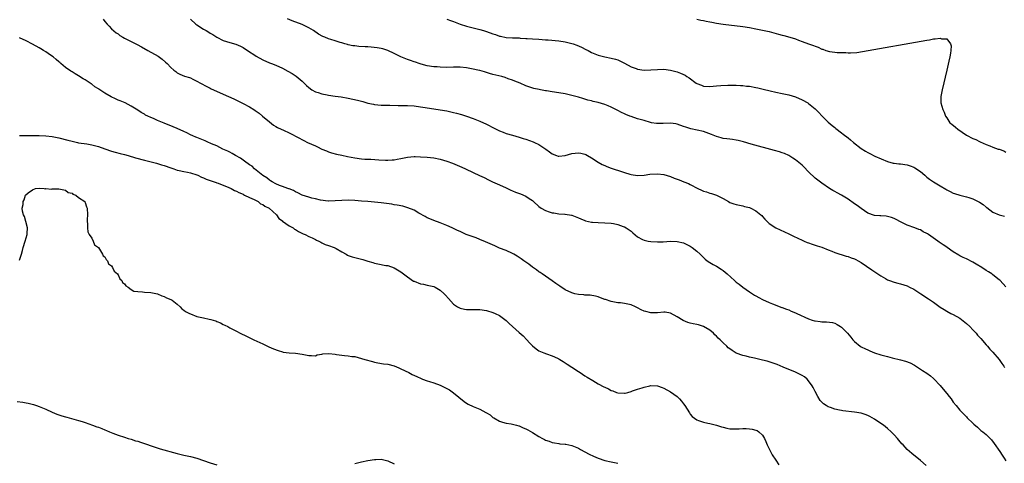
# Model space of a CAD drawing. Units: inches. Extents: x 2604000 to 2607000, y 1518000 to 1521000.
# Drawn here: x 2606539 to 2606839, y 1518953 to 1519088 of the extents above; entities that cross this region are included whole.
import ezdxf

# ---------------------------------------------------------------- set-up
doc = ezdxf.new("R2010")
doc.units = ezdxf.units.IN
doc.header["$MEASUREMENT"] = 0
doc.layers.add('LD26041518_10ft', color=82, linetype='Continuous')

msp = doc.modelspace()

# ---------------------------------------------------------------- linework, layer by layer
at = {"layer": 'LD26041518_10ft'}
for points, elevation in [([(2606564.47, 1519088.47), (2606565, 1519087.82), (2606565.73, 1519087), (2606566.31, 1519086.31), (2606567, 1519085.59), (2606568.37, 1519084.37), (2606569, 1519083.98), (2606569.55, 1519083.55), (2606570.49, 1519083), (2606571, 1519082.72), (2606573, 1519081.71), (2606574.82, 1519080.82), (2606576.12, 1519080.12), (2606578.03, 1519079), (2606581.2, 1519077.2), (2606582.36, 1519076.36), (2606583.43, 1519075.43), (2606583.88, 1519075), (2606585, 1519073.82), (2606585.94, 1519073), (2606586.53, 1519072.53), (2606587, 1519072.19), (2606587.78, 1519071.78), (2606589.2, 1519071.2), (2606590.71, 1519070.71), (2606591, 1519070.61), (2606591.78, 1519070.22), (2606593, 1519069.64), (2606594.1, 1519069), (2606595.98, 1519067.98), (2606597, 1519067.5), (2606597.33, 1519067.33), (2606598.01, 1519067), (2606601, 1519065.69), (2606604.23, 1519064.23), (2606605, 1519063.84), (2606605.58, 1519063.58), (2606607, 1519062.88), (2606609, 1519061.83), (2606610.3, 1519061), (2606610.72, 1519060.72), (2606611, 1519060.51), (2606611.86, 1519059.86), (2606612.93, 1519059), (2606615, 1519057.25), (2606616.29, 1519056.29), (2606617, 1519055.83), (2606617.53, 1519055.53), (2606618.6, 1519055), (2606619.32, 1519054.68), (2606621, 1519053.96), (2606621.65, 1519053.65), (2606625.54, 1519051.54), (2606626.59, 1519051), (2606629, 1519049.97), (2606629.67, 1519049.67), (2606631, 1519049), (2606632.4, 1519048.4), (2606633, 1519048.16), (2606633.87, 1519047.87), (2606635.45, 1519047.45), (2606637, 1519047.13), (2606638.74, 1519046.74), (2606641, 1519046.27), (2606643, 1519046), (2606644.07, 1519045.93), (2606645.87, 1519045.87), (2606648.27, 1519045.73), (2606650.37, 1519045.63), (2606651, 1519045.62), (2606652.33, 1519045.67), (2606653, 1519045.74), (2606653.92, 1519045.92), (2606655, 1519046.1), (2606657, 1519046.5), (2606659, 1519046.69), (2606659.31, 1519046.69), (2606661, 1519046.65), (2606663, 1519046.49), (2606665, 1519046.27), (2606667, 1519045.91), (2606669, 1519045.34), (2606670.71, 1519044.71), (2606672.12, 1519044.12), (2606673.51, 1519043.51), (2606674.64, 1519043), (2606677, 1519041.86), (2606678.96, 1519040.96), (2606680.3, 1519040.3), (2606681.61, 1519039.61), (2606682.92, 1519039), (2606685, 1519038.08), (2606687, 1519037.16), (2606688.45, 1519036.45), (2606689, 1519036.25), (2606689.87, 1519035.87), (2606691.38, 1519035.38), (2606693, 1519034.71), (2606694.03, 1519033.97), (2606695, 1519033.33), (2606695.34, 1519033), (2606697, 1519031.49), (2606697.7, 1519031), (2606699, 1519030.27), (2606700.14, 1519029.86), (2606701, 1519029.6), (2606701.57, 1519029.57), (2606703, 1519029.28), (2606704.82, 1519029.18), (2606705, 1519029.19), (2606706.91, 1519028.91), (2606707, 1519028.88), (2606709, 1519028.07), (2606709.72, 1519027.72), (2606711, 1519027.22), (2606711.16, 1519027.16), (2606713, 1519026.75), (2606713.26, 1519026.74), (2606715, 1519026.61), (2606717, 1519026.59), (2606719, 1519026.46), (2606719.7, 1519026.3), (2606721, 1519026.04), (2606722.56, 1519025.44), (2606723, 1519025.3), (2606723.57, 1519025), (2606724.46, 1519024.46), (2606725, 1519023.97), (2606725.56, 1519023.56), (2606727, 1519022.28), (2606728.47, 1519021.53), (2606729, 1519021.24), (2606730.23, 1519021), (2606731, 1519020.87), (2606733, 1519020.73), (2606734.75, 1519020.75), (2606737, 1519020.93), (2606739, 1519020.92), (2606741, 1519020.44), (2606741.96, 1519019.96), (2606743, 1519019.43), (2606743.26, 1519019.26), (2606743.63, 1519019), (2606745, 1519017.92), (2606746, 1519017), (2606746.51, 1519016.51), (2606747, 1519015.99), (2606747.53, 1519015.53), (2606748.19, 1519015), (2606749, 1519014.45), (2606749.93, 1519013.93), (2606751, 1519013.38), (2606752.45, 1519012.45), (2606753, 1519012.05), (2606753.58, 1519011.58), (2606754.2, 1519011), (2606756.45, 1519009), (2606757, 1519008.55), (2606757.92, 1519007.92), (2606759, 1519006.97), (2606761, 1519005.6), (2606761.91, 1519005), (2606762.6, 1519004.6), (2606763, 1519004.31), (2606763.86, 1519003.86), (2606765, 1519003.21), (2606767, 1519002.34), (2606768.03, 1519001.97), (2606770.85, 1519000.85), (2606771, 1519000.81), (2606772.26, 1519000.26), (2606773, 1519000.05), (2606773.72, 1518999.72), (2606775, 1518999.22), (2606775.44, 1518999), (2606779, 1518997.38), (2606780.11, 1518997), (2606780.79, 1518996.79), (2606781, 1518996.7), (2606782.55, 1518996.55), (2606783, 1518996.44), (2606784.47, 1518996.47), (2606786.23, 1518996.23), (2606787, 1518996.01), (2606787.68, 1518995.68), (2606788.74, 1518995), (2606789, 1518994.81), (2606790.82, 1518993), (2606791.83, 1518991.83), (2606792.48, 1518991), (2606793, 1518990.43), (2606794.67, 1518989), (2606795, 1518988.8), (2606796.27, 1518988.27), (2606797, 1518987.9), (2606797.66, 1518987.66), (2606799.05, 1518987), (2606801, 1518986.37), (2606801.81, 1518986.19), (2606803, 1518985.88), (2606804.46, 1518985.54), (2606806.93, 1518984.93), (2606808.52, 1518984.52), (2606809.94, 1518983.94), (2606811.22, 1518983.22), (2606813, 1518982.09), (2606813.65, 1518981.65), (2606815, 1518980.82), (2606816.04, 1518980.04), (2606817, 1518979.25), (2606817.13, 1518979.13), (2606819, 1518977.06), (2606819.95, 1518975.95), (2606821, 1518974.65), (2606821.77, 1518973.77), (2606822.39, 1518973), (2606823, 1518972.06), (2606823.9, 1518971), (2606825, 1518969.55), (2606826.3, 1518968.3), (2606827, 1518967.53), (2606827.27, 1518967.27), (2606829, 1518965.59), (2606829.29, 1518965.29), (2606830.37, 1518964.37), (2606831, 1518963.85), (2606831.43, 1518963.43), (2606831.97, 1518963), (2606833, 1518962.16), (2606834.58, 1518960.58), (2606835.47, 1518959.47), (2606837.12, 1518957), (2606837.91, 1518955.91), (2606838.46, 1518955), (2606839, 1518954.17)], 7760), ([(2606591, 1519088.53), (2606592.69, 1519087), (2606593, 1519086.78), (2606595, 1519085.47), (2606595.75, 1519085), (2606596.55, 1519084.55), (2606597, 1519084.27), (2606597.83, 1519083.83), (2606599.05, 1519083), (2606601, 1519082.04), (2606603, 1519081.36), (2606604.83, 1519080.83), (2606606.25, 1519080.25), (2606607, 1519079.88), (2606609, 1519078.58), (2606610.24, 1519077.76), (2606611, 1519077.24), (2606613, 1519076.12), (2606615, 1519075.22), (2606615.61, 1519075), (2606617, 1519074.45), (2606619, 1519073.57), (2606620.67, 1519072.67), (2606621.91, 1519071.91), (2606623.13, 1519071.13), (2606625, 1519069.63), (2606625.63, 1519069), (2606626.35, 1519068.35), (2606627, 1519067.72), (2606627.96, 1519067), (2606629, 1519066.43), (2606629.85, 1519066.15), (2606631, 1519065.79), (2606632.56, 1519065.44), (2606633, 1519065.36), (2606635, 1519065.05), (2606636.85, 1519064.85), (2606639, 1519064.51), (2606641.85, 1519063.85), (2606643, 1519063.51), (2606643.43, 1519063.43), (2606645, 1519062.98), (2606646.63, 1519062.63), (2606647, 1519062.53), (2606649, 1519062.34), (2606651, 1519062.3), (2606651.68, 1519062.32), (2606654.23, 1519062.23), (2606655.74, 1519062.26), (2606657, 1519062.22), (2606659, 1519062.1), (2606661, 1519061.86), (2606661.73, 1519061.73), (2606665, 1519061.21), (2606667, 1519060.92), (2606669, 1519060.58), (2606671, 1519060.13), (2606671.9, 1519059.9), (2606673.46, 1519059.46), (2606675, 1519058.99), (2606677, 1519058.27), (2606679, 1519057.45), (2606681, 1519056.53), (2606683.38, 1519055.38), (2606685, 1519054.57), (2606686.09, 1519054.09), (2606687, 1519053.76), (2606689, 1519053.17), (2606691, 1519052.64), (2606692.24, 1519052.24), (2606693, 1519052.02), (2606695.21, 1519051.21), (2606695.68, 1519051), (2606697, 1519050.37), (2606699.1, 1519049), (2606700.19, 1519048.19), (2606701, 1519047.5), (2606702.3, 1519047), (2606702.83, 1519046.83), (2606703, 1519046.79), (2606705, 1519047), (2606707, 1519047.59), (2606709, 1519047.85), (2606709.72, 1519047.72), (2606711, 1519047.44), (2606711.29, 1519047.29), (2606711.79, 1519047), (2606713, 1519046.34), (2606715, 1519045.03), (2606716.27, 1519044.27), (2606717, 1519043.96), (2606717.65, 1519043.65), (2606719, 1519043.17), (2606719.56, 1519043), (2606721.75, 1519042.25), (2606723, 1519041.87), (2606724.68, 1519041.32), (2606725, 1519041.24), (2606727, 1519040.9), (2606729, 1519041.04), (2606730.67, 1519041.33), (2606733, 1519041.49), (2606735, 1519041.26), (2606737, 1519040.63), (2606738.13, 1519040.13), (2606739, 1519039.83), (2606739.59, 1519039.59), (2606741.05, 1519039.05), (2606742.47, 1519038.47), (2606743, 1519038.24), (2606745.35, 1519037), (2606746.46, 1519036.46), (2606747, 1519036.23), (2606747.95, 1519035.95), (2606749, 1519035.59), (2606749.5, 1519035.5), (2606751, 1519035), (2606753, 1519033.99), (2606754.6, 1519033), (2606755, 1519032.78), (2606756.31, 1519032.31), (2606757, 1519032.08), (2606759, 1519031.69), (2606759.55, 1519031.55), (2606761, 1519031.19), (2606761.43, 1519031), (2606763, 1519030.18), (2606764.48, 1519029), (2606764.74, 1519028.75), (2606765, 1519028.44), (2606765.69, 1519027.69), (2606767, 1519026.34), (2606769, 1519025.02), (2606773, 1519023.2), (2606773.43, 1519023), (2606774.45, 1519022.45), (2606777, 1519021.26), (2606777.65, 1519021), (2606778.6, 1519020.6), (2606779, 1519020.46), (2606780.07, 1519020.07), (2606781, 1519019.79), (2606781.57, 1519019.57), (2606783, 1519019.13), (2606785, 1519018.38), (2606786.02, 1519017.98), (2606787, 1519017.57), (2606790.43, 1519016.43), (2606791, 1519016.31), (2606791.91, 1519015.91), (2606793, 1519015.59), (2606793.37, 1519015.37), (2606794.09, 1519015), (2606795, 1519014.46), (2606796.66, 1519013.34), (2606798.24, 1519012.24), (2606799.48, 1519011.48), (2606801, 1519010.43), (2606802.4, 1519009.6), (2606803, 1519009.26), (2606803.64, 1519009), (2606805, 1519008.47), (2606806.19, 1519008.19), (2606807, 1519007.98), (2606809, 1519007.35), (2606809.73, 1519007), (2606811, 1519006.33), (2606813.1, 1519005), (2606815.46, 1519003.46), (2606816.09, 1519003), (2606817, 1519002.38), (2606819, 1519000.92), (2606820.2, 1519000.2), (2606821, 1518999.7), (2606822.26, 1518999), (2606823, 1518998.63), (2606825, 1518997.52), (2606827, 1518995.98), (2606828.04, 1518995), (2606829, 1518994.02), (2606829.92, 1518993), (2606830.4, 1518992.4), (2606831, 1518991.76), (2606831.34, 1518991.34), (2606833, 1518989.49), (2606833.4, 1518989), (2606834.1, 1518988.1), (2606835, 1518987.21), (2606837, 1518985), (2606837.79, 1518983.79), (2606838.38, 1518983), (2606838.6, 1518982.6)], 7770), ([(2606839, 1519007.11), (2606837.22, 1519009), (2606837, 1519009.19), (2606835, 1519010.77), (2606834.73, 1519011), (2606833.69, 1519011.69), (2606833, 1519012.1), (2606831.64, 1519013), (2606829.96, 1519013.96), (2606829, 1519014.57), (2606827, 1519015.61), (2606826.02, 1519016.02), (2606825, 1519016.56), (2606824.69, 1519016.69), (2606823, 1519017.76), (2606821.19, 1519019), (2606821, 1519019.14), (2606819.88, 1519019.88), (2606818.71, 1519020.71), (2606818.34, 1519021), (2606815.48, 1519023), (2606815.18, 1519023.18), (2606815, 1519023.32), (2606813.85, 1519023.85), (2606813, 1519024.38), (2606812.53, 1519024.53), (2606811.35, 1519025), (2606809, 1519025.87), (2606807, 1519026.86), (2606805.6, 1519027.6), (2606805, 1519027.86), (2606804.17, 1519028.17), (2606803, 1519028.49), (2606802.55, 1519028.55), (2606801, 1519028.68), (2606800.68, 1519028.68), (2606799, 1519028.8), (2606797, 1519029.5), (2606795, 1519030.86), (2606793.79, 1519031.79), (2606793, 1519032.32), (2606791, 1519033.73), (2606789, 1519034.94), (2606787.69, 1519035.69), (2606787, 1519036.12), (2606786.41, 1519036.41), (2606785.4, 1519037), (2606783, 1519038.61), (2606781, 1519040.18), (2606779, 1519042.1), (2606777.55, 1519043.55), (2606777, 1519044.05), (2606775, 1519045.71), (2606774.21, 1519046.21), (2606773, 1519047.03), (2606771.63, 1519047.63), (2606771, 1519047.88), (2606770.14, 1519048.14), (2606768.59, 1519048.59), (2606761.5, 1519050.5), (2606759.18, 1519051.18), (2606757.59, 1519051.59), (2606757, 1519051.7), (2606755.89, 1519051.89), (2606755, 1519051.96), (2606754.12, 1519052.12), (2606753, 1519052.22), (2606752.41, 1519052.41), (2606751, 1519052.78), (2606750.46, 1519053), (2606749.45, 1519053.45), (2606747, 1519054.31), (2606743.15, 1519055.15), (2606741.63, 1519055.63), (2606741, 1519055.88), (2606739, 1519056.59), (2606738.66, 1519056.66), (2606737, 1519056.86), (2606734.74, 1519056.74), (2606733, 1519056.73), (2606732.75, 1519056.75), (2606731.25, 1519057), (2606730.93, 1519057.07), (2606729, 1519057.63), (2606728.15, 1519057.85), (2606727, 1519058.2), (2606725, 1519058.85), (2606724.67, 1519059), (2606723.47, 1519059.47), (2606723, 1519059.68), (2606722.11, 1519060.11), (2606721, 1519060.74), (2606719, 1519061.74), (2606718.08, 1519062.08), (2606717, 1519062.52), (2606715, 1519063.11), (2606713.47, 1519063.47), (2606713, 1519063.62), (2606711.9, 1519063.9), (2606711, 1519064.19), (2606710.37, 1519064.37), (2606709, 1519064.78), (2606707, 1519065.32), (2606706.58, 1519065.42), (2606705, 1519065.77), (2606701.69, 1519066.3), (2606701, 1519066.39), (2606699.33, 1519066.67), (2606699, 1519066.71), (2606697.45, 1519067), (2606697.06, 1519067.06), (2606695.4, 1519067.4), (2606693.89, 1519067.89), (2606693, 1519068.24), (2606691.25, 1519069), (2606689.64, 1519069.64), (2606689, 1519069.9), (2606687.63, 1519070.37), (2606686.71, 1519070.71), (2606685.73, 1519071), (2606683, 1519071.7), (2606681.98, 1519071.98), (2606680.42, 1519072.42), (2606679, 1519072.85), (2606678.38, 1519073), (2606677, 1519073.32), (2606675, 1519073.66), (2606673, 1519073.85), (2606671, 1519073.86), (2606669, 1519073.83), (2606667, 1519073.88), (2606666.04, 1519073.96), (2606665, 1519074.01), (2606663, 1519074.33), (2606661.19, 1519074.81), (2606660.56, 1519075), (2606659.42, 1519075.42), (2606659, 1519075.55), (2606657.94, 1519075.94), (2606657, 1519076.26), (2606655, 1519077.05), (2606653, 1519078.07), (2606651, 1519079), (2606649.47, 1519079.47), (2606649, 1519079.59), (2606647.78, 1519079.78), (2606645.97, 1519079.97), (2606645, 1519080.03), (2606644.1, 1519080.1), (2606642.21, 1519080.21), (2606641, 1519080.35), (2606640.38, 1519080.38), (2606639, 1519080.7), (2606638.74, 1519080.74), (2606637.99, 1519081), (2606637, 1519081.26), (2606636.58, 1519081.42), (2606635, 1519081.88), (2606633.66, 1519082.34), (2606633, 1519082.52), (2606631.92, 1519083), (2606631.24, 1519083.24), (2606629.94, 1519083.94), (2606628.48, 1519085), (2606627, 1519085.87), (2606625, 1519086.84), (2606621.97, 1519087.97), (2606620.57, 1519088.57)], 7780), ([(2606669, 1519088.51), (2606670.1, 1519088.1), (2606671, 1519087.79), (2606671.55, 1519087.55), (2606673, 1519086.98), (2606675, 1519086.31), (2606677, 1519085.81), (2606679, 1519085.34), (2606680.11, 1519085), (2606681, 1519084.75), (2606683, 1519084.05), (2606683.8, 1519083.8), (2606685, 1519083.36), (2606685.31, 1519083.31), (2606687, 1519082.93), (2606689, 1519082.81), (2606689.21, 1519082.79), (2606691, 1519082.76), (2606691.27, 1519082.73), (2606693, 1519082.64), (2606693.39, 1519082.61), (2606695, 1519082.52), (2606697, 1519082.37), (2606699, 1519082.2), (2606699.85, 1519082.15), (2606703, 1519081.91), (2606705, 1519081.63), (2606707, 1519081.12), (2606707.36, 1519081), (2606708.55, 1519080.55), (2606709.95, 1519079.95), (2606711.3, 1519079.3), (2606711.92, 1519079), (2606713, 1519078.39), (2606714.04, 1519077.96), (2606715, 1519077.52), (2606717, 1519077.01), (2606719, 1519076.61), (2606720.28, 1519076.28), (2606721, 1519076.08), (2606721.76, 1519075.76), (2606723, 1519075.14), (2606725, 1519073.98), (2606726.55, 1519073.45), (2606727, 1519073.27), (2606729, 1519073), (2606731, 1519073.04), (2606733, 1519073.21), (2606735, 1519073.25), (2606737, 1519073.02), (2606739, 1519072.51), (2606740.08, 1519072.08), (2606741.43, 1519071.43), (2606742.02, 1519071), (2606742.64, 1519070.64), (2606744.81, 1519069), (2606745, 1519068.87), (2606746.4, 1519068.4), (2606747, 1519068.12), (2606749, 1519068.03), (2606751, 1519068.2), (2606752.34, 1519068.34), (2606754.44, 1519068.44), (2606755, 1519068.46), (2606756.41, 1519068.41), (2606757, 1519068.43), (2606758.3, 1519068.3), (2606759, 1519068.29), (2606760.14, 1519068.14), (2606761, 1519068.06), (2606763, 1519067.73), (2606763.6, 1519067.6), (2606765.23, 1519067.23), (2606767.3, 1519066.7), (2606769, 1519066.3), (2606771, 1519065.9), (2606773, 1519065.45), (2606775, 1519064.85), (2606777, 1519063.98), (2606778.73, 1519063), (2606779, 1519062.82), (2606781, 1519061.2), (2606781.22, 1519061), (2606782.07, 1519060.07), (2606783.06, 1519059.06), (2606785, 1519057.19), (2606786.17, 1519056.17), (2606787, 1519055.49), (2606787.26, 1519055.26), (2606789, 1519053.96), (2606789.53, 1519053.53), (2606791, 1519052.41), (2606791.78, 1519051.78), (2606792.65, 1519051), (2606795, 1519049.11), (2606796.33, 1519048.33), (2606797, 1519047.89), (2606797.61, 1519047.61), (2606799.13, 1519046.87), (2606803, 1519045.2), (2606804.73, 1519044.73), (2606805, 1519044.68), (2606806.49, 1519044.49), (2606807, 1519044.46), (2606809, 1519044.17), (2606809.89, 1519043.89), (2606811, 1519043.46), (2606811.31, 1519043.31), (2606813, 1519042.13), (2606814.36, 1519041), (2606815, 1519040.44), (2606815.79, 1519039.79), (2606816.94, 1519039), (2606819, 1519037.79), (2606820.78, 1519036.78), (2606821, 1519036.63), (2606822.1, 1519036.1), (2606823, 1519035.57), (2606823.42, 1519035.42), (2606825, 1519034.94), (2606827, 1519034.47), (2606827.75, 1519034.25), (2606829, 1519033.82), (2606831, 1519032.8), (2606832.08, 1519032.08), (2606833, 1519031.29), (2606833.17, 1519031.17), (2606835, 1519029.75), (2606836.97, 1519028.97), (2606838.54, 1519028.54)], 7790), ([(2606745, 1519088.44), (2606746.22, 1519088.22), (2606747, 1519088.06), (2606747.9, 1519087.9), (2606749, 1519087.66), (2606749.57, 1519087.57), (2606751, 1519087.27), (2606753, 1519086.94), (2606759, 1519086.24), (2606761, 1519085.95), (2606763, 1519085.58), (2606765, 1519085.17), (2606767, 1519084.69), (2606769.89, 1519083.89), (2606771, 1519083.6), (2606771.49, 1519083.49), (2606773.32, 1519083), (2606775, 1519082.47), (2606775.92, 1519082.08), (2606777, 1519081.74), (2606779, 1519080.98), (2606780.48, 1519080.48), (2606781, 1519080.24), (2606781.92, 1519079.92), (2606783, 1519079.39), (2606783.33, 1519079.33), (2606784.21, 1519079), (2606785.35, 1519078.65), (2606787, 1519078.45), (2606787.66, 1519078.34), (2606789, 1519078.34), (2606790.36, 1519078.36), (2606791, 1519078.27), (2606791.77, 1519078.23), (2606793.63, 1519078.37), (2606795.37, 1519078.63), (2606815, 1519082.13), (2606815.76, 1519082.24), (2606817, 1519082.46), (2606817.53, 1519082.47), (2606819, 1519082.71), (2606819.45, 1519082.55), (2606821, 1519082.5), (2606822.14, 1519081), (2606822.34, 1519080.34), (2606822.21, 1519079), (2606822.17, 1519078.17), (2606821.93, 1519077), (2606821.69, 1519075.69), (2606821.07, 1519073), (2606819.61, 1519067), (2606819.21, 1519065), (2606819.23, 1519063), (2606819.86, 1519061), (2606820.25, 1519060.25), (2606820.66, 1519059), (2606821, 1519058.52), (2606821.95, 1519057), (2606822.55, 1519056.55), (2606823.66, 1519055.66), (2606824.34, 1519055), (2606827, 1519053.23), (2606829, 1519052.21), (2606829.88, 1519051.88), (2606831, 1519051.31), (2606831.23, 1519051.23), (2606833, 1519050.37), (2606834.08, 1519049.92), (2606835, 1519049.57), (2606836.67, 1519049), (2606836.93, 1519048.93), (2606838.4, 1519048.4), (2606839, 1519048.04)], 7800), ([(2606814.8, 1518952.8), (2606813, 1518954.29), (2606810.38, 1518956.38), (2606809, 1518957.66), (2606807.8, 1518959), (2606807.39, 1518959.39), (2606806.45, 1518960.45), (2606805.99, 1518961), (2606805, 1518962.05), (2606804.07, 1518963), (2606803, 1518964.01), (2606801.75, 1518965), (2606801, 1518965.55), (2606799, 1518966.84), (2606797.62, 1518967.62), (2606797, 1518967.93), (2606796.24, 1518968.24), (2606795, 1518968.65), (2606793, 1518969.02), (2606789.4, 1518969.4), (2606789, 1518969.48), (2606788.37, 1518969.63), (2606787, 1518969.88), (2606785.62, 1518970.38), (2606785, 1518970.58), (2606784.34, 1518971), (2606783.55, 1518971.55), (2606783, 1518972.06), (2606782.57, 1518972.57), (2606781.79, 1518973.79), (2606781, 1518975.3), (2606780.44, 1518976.44), (2606780.11, 1518977), (2606779, 1518978.53), (2606778.54, 1518979), (2606777.72, 1518979.72), (2606777, 1518980.17), (2606776.48, 1518980.48), (2606775, 1518981.18), (2606771.29, 1518982.71), (2606769.44, 1518983.44), (2606767.97, 1518983.97), (2606766.45, 1518984.45), (2606765, 1518984.84), (2606762.58, 1518985.42), (2606761, 1518985.74), (2606760, 1518986), (2606759, 1518986.21), (2606757, 1518986.96), (2606755.72, 1518987.72), (2606755, 1518988.22), (2606754.56, 1518988.56), (2606754.13, 1518989), (2606753, 1518990.02), (2606752.09, 1518991), (2606751.51, 1518991.51), (2606751, 1518992.07), (2606750.51, 1518992.51), (2606750.04, 1518993), (2606749, 1518993.94), (2606747, 1518995.06), (2606745.51, 1518995.51), (2606745, 1518995.61), (2606743.88, 1518995.88), (2606743, 1518996.06), (2606742.26, 1518996.26), (2606740.82, 1518996.82), (2606739, 1518997.93), (2606737, 1518999.05), (2606735.34, 1518999.34), (2606735, 1518999.38), (2606733, 1518999.21), (2606731, 1518999.19), (2606729.55, 1518999.55), (2606729, 1518999.71), (2606728.12, 1519000.12), (2606727, 1519000.69), (2606726.35, 1519001), (2606725, 1519001.57), (2606723, 1519002.04), (2606721.81, 1519002.19), (2606721, 1519002.27), (2606719.45, 1519002.55), (2606719, 1519002.6), (2606717.19, 1519003.19), (2606717, 1519003.28), (2606715.73, 1519003.73), (2606715, 1519004.05), (2606714.24, 1519004.24), (2606712.53, 1519004.53), (2606711, 1519004.58), (2606710.64, 1519004.64), (2606709, 1519004.77), (2606707.95, 1519005), (2606707, 1519005.24), (2606705, 1519006.19), (2606703.32, 1519007.32), (2606703, 1519007.49), (2606702.13, 1519008.13), (2606701, 1519008.87), (2606699, 1519010.3), (2606697.93, 1519011), (2606697.41, 1519011.41), (2606697, 1519011.7), (2606696.28, 1519012.28), (2606695, 1519013.08), (2606693.96, 1519013.96), (2606693, 1519014.57), (2606692.39, 1519015), (2606691.61, 1519015.61), (2606691, 1519016.03), (2606690.4, 1519016.4), (2606689.37, 1519017), (2606689, 1519017.24), (2606687, 1519018.11), (2606685, 1519018.88), (2606683.55, 1519019.55), (2606680.78, 1519020.78), (2606679, 1519021.52), (2606677.94, 1519021.94), (2606677, 1519022.25), (2606674.9, 1519023), (2606673, 1519023.87), (2606672.24, 1519024.24), (2606671, 1519024.83), (2606670.6, 1519025), (2606669, 1519025.79), (2606667, 1519026.55), (2606665, 1519027.22), (2606663.77, 1519027.77), (2606663, 1519028.07), (2606662.44, 1519028.44), (2606660.46, 1519029.54), (2606659, 1519030.42), (2606657.16, 1519031.16), (2606655.58, 1519031.58), (2606653.92, 1519031.92), (2606653, 1519032.06), (2606652.21, 1519032.21), (2606649, 1519032.66), (2606647, 1519032.88), (2606644.96, 1519033.04), (2606643, 1519033.17), (2606641, 1519033.33), (2606639, 1519033.44), (2606637, 1519033.38), (2606635, 1519033.2), (2606633, 1519033.11), (2606632.88, 1519033.12), (2606630.59, 1519033.41), (2606629, 1519033.82), (2606627.94, 1519034.06), (2606627, 1519034.34), (2606625, 1519034.98), (2606623.69, 1519035.69), (2606623, 1519035.99), (2606622.35, 1519036.35), (2606621, 1519036.87), (2606620.92, 1519036.92), (2606620.63, 1519037), (2606619, 1519037.64), (2606618.08, 1519037.92), (2606617, 1519038.38), (2606615.82, 1519039), (2606615.35, 1519039.35), (2606615, 1519039.49), (2606614.25, 1519040.25), (2606613, 1519040.96), (2606610.51, 1519043), (2606609.74, 1519043.74), (2606609, 1519044.17), (2606608.54, 1519044.54), (2606607.81, 1519045), (2606606.18, 1519046.18), (2606604.7, 1519047), (2606603.68, 1519047.68), (2606603, 1519047.99), (2606602.35, 1519048.35), (2606600.81, 1519049), (2606599, 1519049.92), (2606597.38, 1519050.62), (2606597, 1519050.8), (2606596.47, 1519051), (2606595.51, 1519051.51), (2606595, 1519051.73), (2606593, 1519052.54), (2606592.65, 1519052.65), (2606591.72, 1519053), (2606591, 1519053.35), (2606589.87, 1519053.87), (2606589, 1519054.32), (2606587, 1519055.25), (2606585.76, 1519055.76), (2606583, 1519056.85), (2606581, 1519057.67), (2606579.76, 1519058.24), (2606579, 1519058.56), (2606578.09, 1519059), (2606577.34, 1519059.34), (2606577, 1519059.56), (2606576.06, 1519060.06), (2606575, 1519060.77), (2606573, 1519062.01), (2606571.15, 1519063), (2606569.64, 1519063.64), (2606569, 1519063.89), (2606568.21, 1519064.21), (2606566.88, 1519064.88), (2606565, 1519065.98), (2606563.17, 1519067.17), (2606563, 1519067.31), (2606561.94, 1519067.94), (2606561, 1519068.67), (2606560.79, 1519068.79), (2606559, 1519070.02), (2606558.38, 1519070.38), (2606557, 1519071.3), (2606555.9, 1519071.9), (2606555, 1519072.48), (2606554.66, 1519072.66), (2606553, 1519073.83), (2606551.59, 1519075), (2606551.26, 1519075.26), (2606551, 1519075.51), (2606550.17, 1519076.17), (2606549.22, 1519077), (2606548.42, 1519077.58), (2606547, 1519078.56), (2606546.32, 1519079), (2606545.48, 1519079.48), (2606545, 1519079.79), (2606543, 1519080.9), (2606541, 1519081.91), (2606539, 1519082.81)], 7750), ([(2606539, 1519053.15), (2606541.07, 1519053.07), (2606543, 1519053.09), (2606545, 1519053.09), (2606547, 1519052.99), (2606549, 1519052.77), (2606551, 1519052.4), (2606553.73, 1519051.73), (2606555, 1519051.37), (2606556.61, 1519051), (2606557, 1519050.92), (2606559.46, 1519050.54), (2606561, 1519050.27), (2606563, 1519049.76), (2606565, 1519049.09), (2606567, 1519048.39), (2606568.07, 1519048.07), (2606569.64, 1519047.64), (2606571, 1519047.29), (2606572.04, 1519047), (2606574.31, 1519046.31), (2606577, 1519045.58), (2606579.42, 1519045), (2606580.67, 1519044.67), (2606581, 1519044.6), (2606582.22, 1519044.22), (2606583, 1519044.02), (2606585, 1519043.31), (2606585.96, 1519043), (2606587, 1519042.58), (2606587.53, 1519042.47), (2606589, 1519042.11), (2606590.09, 1519041.91), (2606591, 1519041.72), (2606593, 1519041.12), (2606593.27, 1519041), (2606594.42, 1519040.42), (2606595, 1519040.21), (2606595.83, 1519039.83), (2606597, 1519039.43), (2606597.3, 1519039.3), (2606598.24, 1519039), (2606598.78, 1519038.78), (2606599, 1519038.73), (2606599.41, 1519038.59), (2606602.66, 1519037.34), (2606603.44, 1519037), (2606604.41, 1519036.41), (2606605, 1519036.21), (2606605.74, 1519035.74), (2606607, 1519035.23), (2606607.13, 1519035.13), (2606607.47, 1519035), (2606609, 1519034.21), (2606610.35, 1519033.65), (2606611.56, 1519033), (2606612.33, 1519032.33), (2606613, 1519032.11), (2606613.6, 1519031.6), (2606614.98, 1519031), (2606617.13, 1519029), (2606617.87, 1519027.87), (2606619, 1519027.11), (2606619.05, 1519027.05), (2606621, 1519025.65), (2606622.2, 1519025), (2606622.64, 1519024.64), (2606623, 1519024.49), (2606623.91, 1519023.91), (2606625.25, 1519023.25), (2606625.85, 1519023), (2606627, 1519022.43), (2606628, 1519022), (2606629, 1519021.52), (2606629.33, 1519021.33), (2606630.06, 1519021), (2606630.64, 1519020.64), (2606631, 1519020.49), (2606631.99, 1519019.99), (2606633, 1519019.64), (2606634.73, 1519019), (2606635.3, 1519018.7), (2606637, 1519017.69), (2606638.32, 1519017), (2606638.73, 1519016.73), (2606639, 1519016.65), (2606640.21, 1519016.21), (2606641, 1519016.01), (2606641.83, 1519015.83), (2606643, 1519015.51), (2606643.43, 1519015.43), (2606645, 1519014.89), (2606646.47, 1519014.47), (2606647, 1519014.28), (2606647.96, 1519014.04), (2606650.4, 1519013.6), (2606651, 1519013.53), (2606653, 1519012.89), (2606655, 1519011.67), (2606655.81, 1519011), (2606657, 1519010.12), (2606658.86, 1519008.86), (2606659, 1519008.79), (2606661, 1519008.01), (2606661.87, 1519007.87), (2606663, 1519007.62), (2606663.52, 1519007.52), (2606665, 1519007.18), (2606665.39, 1519007), (2606667, 1519006.11), (2606668.22, 1519005), (2606668.6, 1519004.6), (2606669.51, 1519003.51), (2606671, 1519001.86), (2606672.23, 1519001), (2606673, 1519000.56), (2606674.31, 1519000.31), (2606675, 1519000.15), (2606676.18, 1519000.18), (2606679, 1519000.15), (2606681, 1518999.85), (2606683, 1518999.29), (2606683.71, 1518999), (2606685, 1518998.36), (2606685.79, 1518997.79), (2606687, 1518996.87), (2606687.94, 1518995.94), (2606688.97, 1518995), (2606691, 1518993.24), (2606692.16, 1518992.16), (2606693.34, 1518991), (2606694.11, 1518990.11), (2606695, 1518989.15), (2606696.2, 1518988.2), (2606697, 1518987.67), (2606697.45, 1518987.45), (2606698.53, 1518987), (2606699.3, 1518986.7), (2606701, 1518986.15), (2606702.61, 1518985.39), (2606703, 1518985.23), (2606703.34, 1518985), (2606704.36, 1518984.36), (2606705, 1518983.99), (2606705.57, 1518983.57), (2606707, 1518982.67), (2606709, 1518981.32), (2606709.52, 1518981), (2606711, 1518980.03), (2606711.67, 1518979.67), (2606713.43, 1518978.57), (2606715, 1518977.64), (2606716.72, 1518976.72), (2606717, 1518976.54), (2606718.11, 1518976.11), (2606719, 1518975.6), (2606719.49, 1518975.49), (2606720.61, 1518975), (2606721, 1518974.87), (2606723, 1518974.78), (2606723.2, 1518974.8), (2606724.04, 1518975), (2606725, 1518975.29), (2606725.42, 1518975.42), (2606727, 1518976), (2606728.4, 1518976.4), (2606729, 1518976.6), (2606730.71, 1518977), (2606731, 1518977.05), (2606733, 1518977.03), (2606734.47, 1518976.47), (2606735, 1518976.31), (2606737, 1518975.13), (2606739, 1518973.72), (2606739.77, 1518973), (2606740.36, 1518972.36), (2606741, 1518971.52), (2606741.37, 1518971), (2606742.74, 1518968.74), (2606743, 1518968.37), (2606743.64, 1518967.64), (2606745, 1518966.6), (2606745.57, 1518966.43), (2606747, 1518965.89), (2606748.33, 1518965.67), (2606749, 1518965.51), (2606749.38, 1518965.38), (2606751, 1518965.03), (2606752.52, 1518964.52), (2606753, 1518964.38), (2606754.09, 1518964.09), (2606755, 1518963.96), (2606755.88, 1518963.88), (2606757.91, 1518963.91), (2606759, 1518963.98), (2606759.97, 1518963.97), (2606761, 1518963.93), (2606761.82, 1518963.82), (2606763, 1518963.5), (2606763.37, 1518963.37), (2606763.87, 1518963), (2606765, 1518961.96), (2606765.55, 1518961), (2606766.04, 1518960.04), (2606766.44, 1518959), (2606766.62, 1518958.62), (2606767.39, 1518957), (2606767.96, 1518955.96), (2606769, 1518954.38), (2606769.99, 1518953)], 7740), ([(2606539, 1519015.18), (2606539.66, 1519017), (2606539.91, 1519018.09), (2606540.16, 1519019), (2606540.73, 1519021), (2606541.34, 1519023), (2606541.32, 1519023.32), (2606541.46, 1519025), (2606540.99, 1519027), (2606540.49, 1519028.49), (2606540.22, 1519029), (2606539.91, 1519030.09), (2606539.82, 1519031), (2606540.09, 1519032.09), (2606540.12, 1519033), (2606540.45, 1519033.55), (2606540.86, 1519035), (2606541.67, 1519035.67), (2606543, 1519036.63), (2606543.89, 1519037), (2606545, 1519037.05), (2606546.52, 1519037), (2606546.92, 1519036.92), (2606547, 1519036.95), (2606548.78, 1519036.78), (2606549, 1519036.84), (2606550.88, 1519036.88), (2606551, 1519036.89), (2606552.54, 1519036.54), (2606553, 1519036.52), (2606553.82, 1519035.82), (2606555, 1519035.55), (2606555.27, 1519035.27), (2606556.15, 1519035), (2606557, 1519034.29), (2606558.84, 1519033), (2606558.9, 1519032.9), (2606559, 1519032.78), (2606559.44, 1519031.44), (2606559.56, 1519031), (2606559.68, 1519029), (2606559.61, 1519027.61), (2606559.61, 1519027), (2606559.71, 1519026.29), (2606559.68, 1519025), (2606559.77, 1519023.77), (2606560.22, 1519023), (2606561, 1519021.86), (2606561.42, 1519021), (2606561.82, 1519019.82), (2606563, 1519019), (2606564.31, 1519017), (2606564.49, 1519016.49), (2606565, 1519016.18), (2606565.37, 1519015.37), (2606565.76, 1519015), (2606566.11, 1519014.11), (2606567, 1519013.43), (2606567.29, 1519013), (2606567.82, 1519011.82), (2606568.78, 1519011), (2606569, 1519010.73), (2606569.55, 1519009.55), (2606570.16, 1519009), (2606570.39, 1519008.39), (2606571, 1519007.99), (2606571.38, 1519007.38), (2606572.07, 1519007), (2606573, 1519006.28), (2606573.8, 1519005.8), (2606575, 1519005.62), (2606576.42, 1519005.58), (2606577, 1519005.49), (2606579, 1519005.38), (2606581, 1519004.98), (2606582.31, 1519004.31), (2606583, 1519004.11), (2606583.72, 1519003.72), (2606585, 1519003.22), (2606585.4, 1519003), (2606587, 1519001.77), (2606587.88, 1519001), (2606588.39, 1519000.39), (2606589, 1519000.03), (2606589.54, 1518999.54), (2606590.74, 1518999), (2606591, 1518998.86), (2606593, 1518998.1), (2606595, 1518997.63), (2606596.75, 1518997.25), (2606597.18, 1518997.18), (2606597.91, 1518997), (2606598.7, 1518996.7), (2606599, 1518996.56), (2606600.13, 1518996.13), (2606601, 1518995.68), (2606601.48, 1518995.48), (2606602.33, 1518995), (2606603, 1518994.67), (2606605, 1518993.63), (2606606.1, 1518993), (2606608.08, 1518992.08), (2606610.32, 1518991), (2606613, 1518989.77), (2606614.89, 1518988.89), (2606616.26, 1518988.26), (2606617.69, 1518987.69), (2606619, 1518987.33), (2606619.25, 1518987.25), (2606621, 1518987), (2606623, 1518986.89), (2606625, 1518986.65), (2606625.5, 1518986.5), (2606627, 1518986.21), (2606627.8, 1518986.2), (2606629, 1518986.15), (2606629.57, 1518986.43), (2606631, 1518986.64), (2606631.25, 1518986.75), (2606633.14, 1518986.86), (2606635, 1518986.65), (2606635.44, 1518986.56), (2606637, 1518986.32), (2606637.84, 1518986.16), (2606639, 1518986.12), (2606640.06, 1518985.94), (2606641, 1518985.88), (2606643, 1518985.34), (2606644.01, 1518985), (2606646.34, 1518984.34), (2606647, 1518984.19), (2606647.97, 1518983.97), (2606649.71, 1518983.71), (2606651, 1518983.57), (2606653, 1518983.08), (2606654.43, 1518982.43), (2606655, 1518982.2), (2606657.38, 1518981), (2606658.47, 1518980.47), (2606659.82, 1518979.82), (2606661.18, 1518979.18), (2606661.63, 1518979), (2606663, 1518978.49), (2606663.69, 1518978.31), (2606665, 1518977.89), (2606667, 1518977.19), (2606669, 1518976.22), (2606669.75, 1518975.75), (2606671, 1518974.9), (2606674.27, 1518972.27), (2606675, 1518971.73), (2606675.46, 1518971.46), (2606677, 1518970.68), (2606679, 1518969.84), (2606680.87, 1518968.87), (2606681, 1518968.78), (2606682.12, 1518968.12), (2606683, 1518967.39), (2606683.27, 1518967.27), (2606685, 1518966.23), (2606685.95, 1518965.95), (2606687, 1518965.66), (2606688.54, 1518965.46), (2606689, 1518965.36), (2606690.2, 1518965), (2606690.83, 1518964.83), (2606691, 1518964.81), (2606692.23, 1518964.23), (2606693, 1518963.94), (2606693.62, 1518963.62), (2606695, 1518962.8), (2606697, 1518961.57), (2606698.05, 1518961), (2606698.68, 1518960.68), (2606699, 1518960.48), (2606700.13, 1518960.13), (2606701, 1518959.76), (2606701.68, 1518959.68), (2606703, 1518959.45), (2606703.39, 1518959.39), (2606705, 1518959.29), (2606705.22, 1518959.22), (2606707, 1518958.85), (2606709, 1518958.03), (2606709.66, 1518957.66), (2606711, 1518956.96), (2606712.25, 1518956.25), (2606713.6, 1518955.6), (2606715, 1518954.97), (2606717, 1518954.27), (2606719, 1518953.83), (2606721, 1518953.43)], 7730), ([(2606538.27, 1518972.27), (2606539.99, 1518971.99), (2606541, 1518971.81), (2606541.67, 1518971.67), (2606543.29, 1518971.29), (2606544.2, 1518971), (2606545, 1518970.72), (2606545.52, 1518970.48), (2606547, 1518969.84), (2606549, 1518968.93), (2606550.39, 1518968.39), (2606551.87, 1518967.87), (2606553, 1518967.57), (2606553.43, 1518967.43), (2606557, 1518966.46), (2606558.12, 1518966.12), (2606559, 1518965.84), (2606561.24, 1518965), (2606562.56, 1518964.56), (2606563, 1518964.37), (2606564.04, 1518964.04), (2606565, 1518963.6), (2606565.44, 1518963.44), (2606566.43, 1518963), (2606567.38, 1518962.62), (2606569, 1518962), (2606571, 1518961.33), (2606572.09, 1518961), (2606573, 1518960.74), (2606574.31, 1518960.31), (2606575, 1518960.12), (2606575.83, 1518959.83), (2606577, 1518959.45), (2606577.33, 1518959.33), (2606579.32, 1518958.68), (2606581.82, 1518957.82), (2606587, 1518956.44), (2606589, 1518955.95), (2606591, 1518955.49), (2606593, 1518954.99), (2606595, 1518954.33), (2606597, 1518953.6), (2606599, 1518953.01)], 7720), ([(2606641, 1518953.4), (2606643, 1518953.87), (2606645, 1518954.28), (2606647, 1518954.63), (2606647.37, 1518954.63), (2606649, 1518954.71), (2606649.41, 1518954.59), (2606651, 1518954.2), (2606653, 1518953.28)], 7720)]:
    msp.add_lwpolyline(points, dxfattribs=dict(at, elevation=elevation))

doc.saveas('drawing.dxf')
